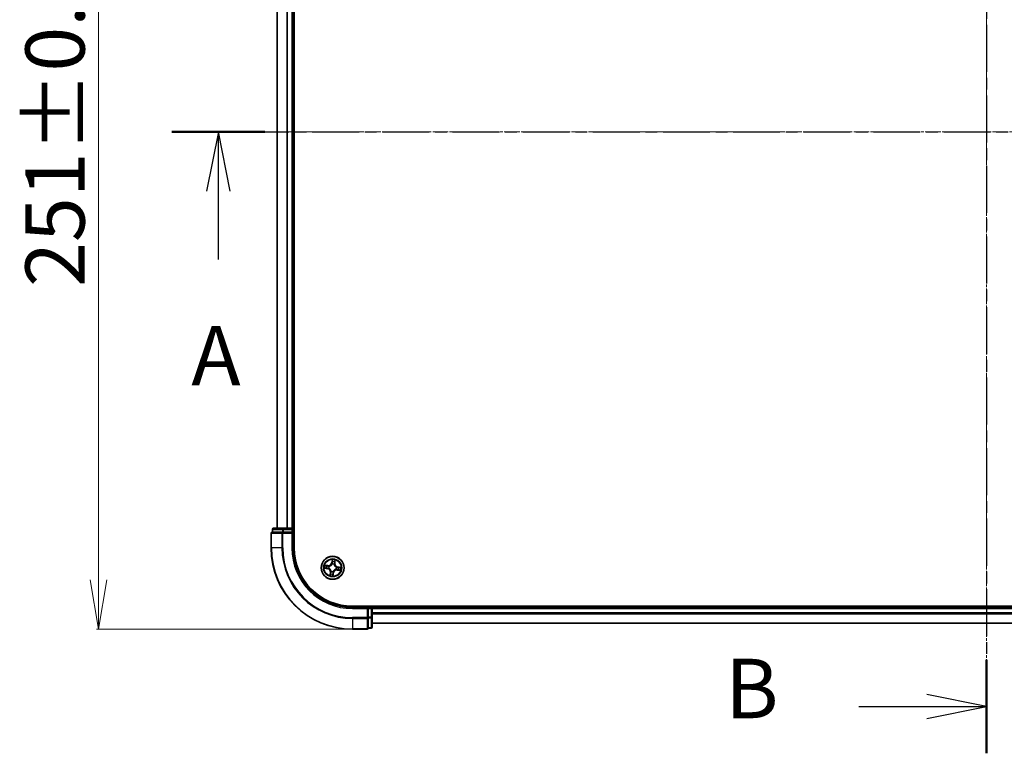
# Model space of a CAD drawing. Units: millimetres. Extents: x 7 to 8073, y 4 to 1690.
# Drawn here: x 1017 to 1265, y 891 to 1076 of the extents above; entities that cross this region are included whole.
import ezdxf

# ---------------------------------------------------------------- set-up
doc = ezdxf.new("R2010")
doc.units = ezdxf.units.MM
doc.header["$LTSCALE"] = 0.5
doc.linetypes.add('CHAIN', pattern=[0.3543, 0.2362, -0.0295, 0.0591, -0.0295])
doc.layers.get('Defpoints').update_dxf_attribs({"lineweight": 25})
for name, color, linetype, lineweight in [('Centerline (ISO)', 131, 'Continuous', 18), ('Dimension (ISO)', 7, 'Continuous', 18), ('Section Line (ISO)', 7, 'CHAIN', 25), ('Visible (ISO)', 7, 'Continuous', 35), ('Visible Narrow (ISO)', 7, 'Continuous', 25)]:
    doc.layers.add(name, color=color, linetype=linetype, lineweight=lineweight)
doc.styles.add('Note Text (TK)', font='MS PGothic.ttf')
doc.dimstyles.new('Default - Method 1b (TK)', dxfattribs={"dimscale": 0.5, "dimtxt": 2.5, "dimasz": 2.5, "dimexe": 1, "dimexo": 1.5, "dimgap": 1, "dimtad": 1, "dimrnd": 1e-08, "dimdsep": 46, "dimtxsty": 'Note Text (TK)', "dimblk": 'OPEN', "dimcen": 0.09, "dimdle": 5, "dimclrd": 100, "dimclre": 100, "dimclrt": 7, "dimadec": 1, "dimazin": 1, "dimtfac": 1, "dimtmove": 0, "dimatfit": 3, "dimldrblk": 'OPEN', "dimfxl": 1, "dimtolj": 1, "dimlwd": -1, "dimlwe": -1, "dimarcsym": 0})

# ---------------------------------------------------------------- blocks, each defined once
blk = doc.blocks.new('2dTransSection0')
at = {"layer": 'Section Line (ISO)', "linetype": 'CHAIN', "ltscale": 16.747175}
blk.add_line((189.144, 207.276), (189.144, 155.874), dxfattribs=at)
at = {"layer": 'Section Line (ISO)', "linetype": 'Continuous', "lineweight": 50}
for p, q in [((189.144, 207.276), (189.144, 203.343)), ((189.144, 159.808), (189.144, 155.874))]:
    blk.add_line(p, q, dxfattribs=at)
at = {"layer": 'Section Line (ISO)', "linetype": 'Continuous'}
for p, q in [((189.144, 205.309), (186.644, 205.809)), ((183.771, 205.309), (186.644, 205.309)), ((186.644, 205.309), (189.144, 205.309)), ((186.644, 204.809), (189.144, 205.309)), ((189.144, 157.841), (186.644, 158.341)), ((183.771, 157.841), (186.644, 157.841)), ((186.644, 157.841), (189.144, 157.841)), ((186.644, 157.341), (189.144, 157.841))]:
    blk.add_line(p, q, dxfattribs=at)
at = {"layer": 'Section Line (ISO)', "char_height": 2.5, "attachment_point": 7, "style": 'Note Text (TK)'}
for insert in [(178.16, 204.038), (178.16, 156.569)]:
    blk.add_mtext('B', dxfattribs=dict(at, insert=insert))
blk = doc.blocks.new('2dTransSection2')
at = {"layer": 'Section Line (ISO)', "linetype": 'CHAIN', "ltscale": 16.657103}
blk.add_line((154.888, 182.008), (223.707, 182.008), dxfattribs=at)
at = {"layer": 'Section Line (ISO)', "linetype": 'Continuous', "lineweight": 50}
blk.add_line((154.888, 182.008), (158.789, 182.008), dxfattribs=at)
at = {"layer": 'Section Line (ISO)', "linetype": 'Continuous'}
for p, q in [((156.839, 182.008), (156.339, 179.508)), ((156.839, 179.508), (156.839, 182.008)), ((157.339, 179.508), (156.839, 182.008)), ((156.839, 176.641), (156.839, 179.508))]:
    blk.add_line(p, q, dxfattribs=at)
at = {"layer": 'Section Line (ISO)', "insert": (155.702, 170.568), "char_height": 2.5, "attachment_point": 7, "style": 'Note Text (TK)'}
blk.add_mtext('A', dxfattribs=at)
blk = doc.blocks.new('_Open')
at = {"color": 0, "linetype": 'ByBlock', "lineweight": -2}
for p, q in [((-1, 0.167), (0, 0)), ((-1, -0.167), (0, 0)), ((0, 0), (-1, 0))]:
    blk.add_line(p, q, dxfattribs=at)
blk = doc.blocks.new('*D25')
at = {"layer": 'Defpoints', "color": 0}
for p in [(1100.62, 1173.55), (1036.53, 922.55), (1100.62, 922.55)]:
    blk.add_point(p, dxfattribs=at)
at = {"layer": 'Dimension (ISO)', "color": 100}
for p, q in [((1099.87, 1173.55), (1036.03, 1173.55)), ((1036.53, 1161.05), (1036.53, 935.05)), ((1099.87, 922.55), (1036.03, 922.55))]:
    blk.add_line(p, q, dxfattribs=at)
at = {"layer": 'Dimension (ISO)', "color": 100, "xscale": 12.5, "yscale": 12.5, "zscale": 12.5}
for p, rotation in [((1036.53, 1173.55), 90), ((1036.53, 922.55), 270)]:
    blk.add_blockref('_Open', p, dxfattribs=dict(at, rotation=rotation))
at = {"layer": 'Dimension (ISO)', "color": 7, "insert": (1025.56, 1008.92), "char_height": 1.25, "attachment_point": 4, "rotation": 90, "style": 'Note Text (TK)'}
blk.add_mtext('\\A1;\\fMS PGothic|b0|i0;{\\H14.9400;251±0.5}', dxfattribs=at)

msp = doc.modelspace()

# ---------------------------------------------------------------- linework, layer by layer
at = {"layer": 'Centerline (ISO)', "linetype": 'CHAIN', "ltscale": 23.990969}
for p, q in [((1260.61582, 1186.97818), (1260.61582, 909.11724)), ((1066.68535, 1048.04771), (1454.54628, 1048.04771))]:
    msp.add_line(p, q, dxfattribs=at)
at = {"layer": 'Visible (ISO)'}
for p, q in [((1085.91582, 943.04771), (1085.91582, 1153.04771)), ((1081.61582, 1148.04771), (1081.61582, 948.04771)), ((1085.61582, 948.04771), (1085.61582, 1148.04771)), ((1080.11582, 946.74771), (1080.11582, 943.04771)), ((1080.41582, 947.74771), (1080.41582, 947.04771)), ((1080.48706, 947.04771), (1080.41582, 947.04771)), ((1080.48706, 947.04771), (1082.96485, 947.04771)), ((1083.1936, 948.04771), (1080.71582, 948.04771)), ((1083.05471, 947.04771), (1082.96485, 947.04771)), ((1083.1936, 947.04771), (1083.05471, 947.04771)), ((1085.31582, 948.04771), (1083.1936, 948.04771)), ((1083.1936, 947.04771), (1085.31582, 947.04771)), ((1085.61582, 948.04771), (1085.31582, 948.04771)), ((1085.31582, 946.74771), (1085.61582, 947.04771)), ((1085.61582, 947.04771), (1085.31582, 947.04771)), ((1085.91582, 948.04771), (1085.61582, 948.04771)), ((1085.61582, 947.04771), (1085.61582, 947.74771)), ((1085.61582, 943.04771), (1085.61582, 947.04771)), ((1420.61582, 928.34771), (1100.61582, 928.34771)), ((1104.61582, 928.04771), (1100.61582, 928.04771)), ((1104.61582, 928.04771), (1104.31582, 927.74771)), ((1105.31582, 928.04771), (1104.61582, 928.04771)), ((1104.61582, 927.74771), (1104.61582, 928.04771)), ((1104.61582, 927.74771), (1104.61582, 925.62549)), ((1105.61582, 928.04771), (1105.61582, 928.34771)), ((1105.61582, 927.74771), (1105.61582, 928.04771)), ((1415.61582, 928.04771), (1105.61582, 928.04771)), ((1105.61582, 925.62549), (1105.61582, 927.74771)), ((1104.61582, 925.4866), (1104.61582, 925.62549)), ((1104.61582, 925.39674), (1104.61582, 925.4866)), ((1104.61582, 925.39674), (1104.61582, 922.91896)), ((1105.61582, 923.14771), (1105.61582, 925.62549)), ((1100.61582, 922.54771), (1104.31582, 922.54771)), ((1104.61582, 922.84771), (1104.61582, 922.91896)), ((1104.61582, 922.84771), (1105.31582, 922.84771)), ((1105.61582, 924.04771), (1415.61582, 924.04771))]:
    msp.add_line(p, q, dxfattribs=at)
msp.add_circle((1095.61582, 938.04771), 2.9, dxfattribs=at)
for centre, radius, start, end in [((1080.41582, 946.74771), 0.3, 90, 180), ((1080.71582, 947.74771), 0.3, 90, 180), ((1085.31582, 947.74771), 0.3, 0, 90), ((1100.61582, 943.04771), 20.5, 180, 270), ((1100.61582, 943.04771), 15, 180, 270), ((1100.61582, 943.04771), 14.7, 180, 270), ((1105.31582, 927.74771), 0.3, 0, 90), ((1104.31582, 922.84771), 0.3, 270, 0), ((1105.31582, 923.14771), 0.3, 270, 0)]:
    msp.add_arc(centre, radius, start, end, dxfattribs=at)
at = {"layer": 'Visible Narrow (ISO)'}
for p, q in [((1081.68535, 948.04771), (1081.68535, 1148.04771)), ((1084.02586, 1148.04771), (1084.02586, 948.04771)), ((1084.25633, 948.04771), (1084.25633, 1148.04771)), ((1085.31582, 1148.04771), (1085.31582, 948.04771)), ((1080.18706, 946.74771), (1080.11582, 946.74771)), ((1080.18706, 943.04771), (1080.18706, 946.74771)), ((1080.18706, 946.74771), (1082.82596, 946.74771)), ((1080.48706, 947.74771), (1080.41582, 947.74771)), ((1080.48706, 947.74771), (1082.96485, 947.74771)), ((1080.48706, 947.04771), (1080.48706, 947.74771)), ((1082.82596, 946.74771), (1082.82596, 943.04771)), ((1083.05471, 946.74771), (1082.82596, 946.74771)), ((1083.1936, 947.74771), (1082.96485, 947.74771)), ((1082.96485, 947.74771), (1082.96485, 947.04771)), ((1083.05471, 946.74771), (1083.05471, 947.04771)), ((1083.05471, 943.04771), (1083.05471, 946.74771)), ((1083.05471, 946.74771), (1085.31582, 946.74771)), ((1083.1936, 947.74771), (1083.1936, 948.04771)), ((1083.1936, 947.74771), (1085.31582, 947.74771)), ((1083.1936, 947.04771), (1083.1936, 947.74771)), ((1085.31582, 947.74771), (1085.31582, 948.04771)), ((1085.31582, 947.74771), (1085.61582, 947.74771)), ((1085.31582, 947.74771), (1085.31582, 947.04771)), ((1085.31582, 946.74771), (1085.31582, 943.04771)), ((1085.61582, 947.74771), (1085.91582, 947.74771)), ((1080.18706, 943.04771), (1080.11582, 943.04771)), ((1082.82596, 943.04771), (1080.18706, 943.04771)), ((1082.82596, 943.04771), (1083.05471, 943.04771)), ((1085.31582, 943.04771), (1085.61582, 943.04771)), ((1095.50914, 940.10501), (1095.38776, 939.33487)), ((1095.43696, 939.32712), (1095.38776, 939.33487)), ((1095.43696, 939.32712), (1095.51327, 939.81127)), ((1095.43696, 939.32712), (1095.50872, 939.31581)), ((1096.19801, 939.71556), (1096.13864, 939.22904)), ((1096.18808, 939.223), (1096.28252, 939.99691)), ((1093.55852, 937.94104), (1094.32865, 937.81965)), ((1094.44052, 938.61997), (1093.66662, 938.71441)), ((1094.33641, 937.86885), (1093.85226, 937.94516)), ((1093.94797, 938.6299), (1094.43449, 938.57053)), ((1094.33641, 937.86885), (1094.32865, 937.81965)), ((1094.33641, 937.86885), (1094.34772, 937.94061)), ((1094.43449, 938.57053), (1094.42569, 938.49842)), ((1094.43449, 938.57053), (1094.44052, 938.61997)), ((1094.67497, 937.93577), (1094.6538, 937.93326)), ((1094.72206, 938.42156), (1094.74172, 938.41334)), ((1095.04355, 936.87241), (1094.94912, 936.09851)), ((1095.03363, 936.37986), (1095.093, 936.86638)), ((1095.093, 936.86638), (1095.04355, 936.87241)), ((1095.093, 936.86638), (1095.16511, 936.85758)), ((1095.24196, 937.15395), (1095.25019, 937.17361)), ((1095.50388, 938.98856), (1095.50136, 939.00972)), ((1095.79468, 936.7683), (1095.72292, 936.77961)), ((1095.72775, 937.10686), (1095.73027, 937.08569)), ((1095.98967, 938.94147), (1095.98145, 938.9218)), ((1096.13864, 939.22904), (1096.06653, 939.23784)), ((1096.13864, 939.22904), (1096.18808, 939.223)), ((1096.50958, 937.67386), (1096.48991, 937.68208)), ((1096.55667, 938.15964), (1096.57783, 938.16216)), ((1096.79714, 937.52489), (1096.79111, 937.47545)), ((1096.79111, 937.47545), (1097.56502, 937.38101)), ((1096.79714, 937.52489), (1096.80594, 937.597)), ((1097.28367, 937.46552), (1096.79714, 937.52489)), ((1096.89523, 938.22657), (1096.88392, 938.15481)), ((1096.89523, 938.22657), (1096.90298, 938.27577)), ((1096.89523, 938.22657), (1097.37938, 938.15026)), ((1097.67312, 938.15438), (1096.90298, 938.27577)), ((1095.79468, 936.7683), (1095.71836, 936.28415)), ((1095.72249, 935.99041), (1095.84388, 936.76055)), ((1095.79468, 936.7683), (1095.84388, 936.76055)), ((1100.61582, 927.74771), (1100.61582, 928.04771)), ((1100.61582, 927.74771), (1104.31582, 927.74771)), ((1104.31582, 927.74771), (1104.31582, 925.4866)), ((1104.61582, 927.74771), (1105.31582, 927.74771)), ((1105.31582, 928.34771), (1105.31582, 928.04771)), ((1105.31582, 928.04771), (1105.31582, 927.74771)), ((1105.31582, 927.74771), (1105.31582, 925.62549)), ((1105.61582, 927.74771), (1105.31582, 927.74771)), ((1105.61582, 927.74771), (1415.61582, 927.74771)), ((1104.31582, 925.4866), (1100.61582, 925.4866)), ((1100.61582, 925.25785), (1100.61582, 925.4866)), ((1100.61582, 925.25785), (1104.31582, 925.25785)), ((1100.61582, 925.25785), (1100.61582, 922.61896)), ((1104.61582, 925.4866), (1104.31582, 925.4866)), ((1104.31582, 925.25785), (1104.31582, 925.4866)), ((1104.31582, 925.25785), (1104.31582, 922.61896)), ((1105.31582, 925.62549), (1104.61582, 925.62549)), ((1104.61582, 925.39674), (1105.31582, 925.39674)), ((1105.61582, 925.62549), (1105.31582, 925.62549)), ((1105.31582, 925.39674), (1105.31582, 925.62549)), ((1105.31582, 925.39674), (1105.31582, 922.91896)), ((1415.61582, 926.68822), (1105.61582, 926.68822)), ((1105.61582, 926.45775), (1415.61582, 926.45775)), ((1104.31582, 922.61896), (1100.61582, 922.61896)), ((1100.61582, 922.61896), (1100.61582, 922.54771)), ((1104.31582, 922.54771), (1104.31582, 922.61896)), ((1105.31582, 922.91896), (1104.61582, 922.91896)), ((1105.31582, 922.84771), (1105.31582, 922.91896)), ((1415.61582, 924.11724), (1105.61582, 924.11724))]:
    msp.add_line(p, q, dxfattribs=at)
for radius in [2.86769, 2.30915, 2.14146]:
    msp.add_circle((1095.61582, 938.04771), radius, dxfattribs=at)
for centre, radius, start, end in [((1100.61582, 943.04771), 20.42875, 180, 270), ((1100.61582, 943.04771), 17.78986, 180, 270), ((1100.61582, 943.04771), 17.56111, 180, 270), ((1100.61582, 943.04771), 15.3, 180, 270), ((1094.54399, 939.46787), 0.90399, 263.0427631, 351.0427631), ((1094.54399, 939.46787), 0.85418, 263.0427631, 351.0427631), ((1095.61582, 938.04771), 2.06006, 71.1173448, 92.9681814), ((1095.61582, 938.04771), 1.61218, 71.7352423, 92.3502839), ((1095.61582, 938.04771), 2.06006, 161.1173448, 182.9681814), ((1095.61582, 938.04771), 1.61218, 161.7352423, 182.3502839), ((1094.19566, 936.97588), 0.85418, 353.0427631, 81.0427631), ((1094.19566, 936.97588), 0.90399, 353.0427631, 81.0427631), ((1095.61582, 938.04771), 0.9688, 157.3008072, 186.7847191), ((1095.61582, 938.04771), 0.94748, 157.3008072, 186.7847191), ((1095.61582, 938.04771), 0.9688, 247.3008072, 276.7847191), ((1095.61582, 938.04771), 0.94748, 247.3008072, 276.7847191), ((1095.61582, 938.04771), 0.9688, 67.3008072, 96.7847191), ((1095.61582, 938.04771), 0.94748, 67.3008072, 96.7847191), ((1096.68765, 936.62755), 0.90399, 83.0427631, 171.0427631), ((1096.68765, 936.62755), 0.85418, 83.0427631, 171.0427631), ((1097.03597, 939.11954), 0.90399, 173.0427631, 261.0427631), ((1097.03597, 939.11954), 0.85418, 173.0427631, 261.0427631), ((1095.61582, 938.04771), 0.94748, 337.3008072, 6.7847191), ((1095.61582, 938.04771), 0.9688, 337.3008072, 6.7847191), ((1095.61582, 938.04771), 1.61218, 341.7352423, 2.3502839), ((1095.61582, 938.04771), 2.06006, 341.1173448, 2.9681814), ((1095.61582, 938.04771), 2.06006, 251.1173448, 272.9681814), ((1095.61582, 938.04771), 1.61218, 251.7352423, 272.3502839)]:
    msp.add_arc(centre, radius, start, end, dxfattribs=at)
for centre, major_axis, ratio, start_param, end_param in [((1080.41582, 946.74771), (0, 0.3), 0.762509135, 0, 1.570796327), ((1080.71582, 947.74771), (0, 0.3), 0.762509135, 0, 1.570796327), ((1083.05471, 946.74771), (0, 0.3), 0.762509135, 0, 1.570796327), ((1083.1936, 947.74771), (0, 0.3), 0.762509135, 0, 1.570796327), ((1095.55154, 939.61378), (-0.04999, -0.00104), 0.895740182, 4.730442692, 6.085865813), ((1095.55792, 939.30805), (-0.04999, -0.00104), 0.895720538, 4.734837657, 6.085883608), ((1095.56247, 939.80352), (-0.04976, 0.00494), 0.548506655, 4.783578405, 6.178760573), ((1096.01709, 939.24387), (0.04779, -0.01471), 0.895720538, 0.197301699, 1.54834765), ((1096.10705, 939.53613), (0.04779, -0.01471), 0.895740182, 0.197319494, 1.552742616), ((1096.14856, 939.72159), (0.0492, -0.00889), 0.548506655, 0.104424734, 1.499606902), ((1093.86001, 937.99436), (-0.00494, -0.04976), 0.548506655, 4.783578405, 6.178760573), ((1093.94194, 938.58045), (0.00889, 0.0492), 0.548506655, 0.104424734, 1.499606902), ((1094.04975, 937.98343), (0.00104, -0.04999), 0.895740182, 4.730442692, 6.085865813), ((1094.1274, 938.53894), (0.01471, 0.04779), 0.895740182, 0.197319494, 1.552742616), ((1094.35548, 937.98981), (0.00104, -0.04999), 0.895720538, 4.734837657, 6.085883608), ((1094.41966, 938.44898), (0.01471, 0.04779), 0.895720538, 0.197301699, 1.54834765), ((1094.69828, 937.93855), (-0.01577, -0.04745), 0.876846415, 5.103283132, 6.100893958), ((1094.69828, 937.93855), (-0.02138, -0.0452), 0.410701226, 4.964497834, 6.187449516), ((1094.76338, 938.40428), (-0.00216, 0.04995), 0.876846413, 0.18229136, 1.179902186), ((1094.76338, 938.40428), (-0.00816, 0.04933), 0.410701227, 0.095735791, 1.318687473), ((1095.21455, 936.85155), (-0.04779, 0.01471), 0.895720538, 0.197301699, 1.54834765), ((1095.25925, 937.19527), (-0.04995, -0.00216), 0.876846413, 0.18229136, 1.179902186), ((1095.25925, 937.19527), (-0.04933, -0.00816), 0.410701227, 0.095735791, 1.318687473), ((1095.50666, 938.96525), (-0.04745, 0.01577), 0.876846415, 5.103283132, 6.100893958), ((1095.50666, 938.96525), (-0.0452, 0.02138), 0.410701226, 4.964497834, 6.187449516), ((1095.67372, 936.78737), (0.04999, 0.00104), 0.895720538, 4.734837657, 6.085883608), ((1095.72498, 937.13017), (0.0452, -0.02138), 0.410701226, 4.964497834, 6.187449516), ((1095.72498, 937.13017), (0.04745, -0.01577), 0.876846415, 5.103283132, 6.100893958), ((1095.97239, 938.90015), (0.04933, 0.00816), 0.410701227, 0.095735791, 1.318687473), ((1095.97239, 938.90015), (0.04995, 0.00216), 0.876846413, 0.18229136, 1.179902186), ((1096.46826, 937.69114), (0.00816, -0.04933), 0.410701227, 0.095735791, 1.318687473), ((1096.46826, 937.69114), (0.00216, -0.04995), 0.876846413, 0.18229136, 1.179902186), ((1096.53336, 938.15687), (0.01577, 0.04745), 0.876846415, 5.103283132, 6.100893958), ((1096.53336, 938.15687), (0.02138, 0.0452), 0.410701226, 4.964497834, 6.187449516), ((1096.81198, 937.64644), (-0.01471, -0.04779), 0.895720538, 0.197301699, 1.54834765), ((1096.87616, 938.10561), (-0.00104, 0.04999), 0.895720538, 4.734837657, 6.085883608), ((1097.10424, 937.55648), (-0.01471, -0.04779), 0.895740182, 0.197319494, 1.552742616), ((1097.18189, 938.11199), (-0.00104, 0.04999), 0.895740182, 4.730442692, 6.085865813), ((1097.2897, 937.51496), (-0.00889, -0.0492), 0.548506655, 0.104424734, 1.499606902), ((1097.37162, 938.10105), (0.00494, 0.04976), 0.548506655, 4.783578405, 6.178760573), ((1095.08307, 936.37383), (-0.0492, 0.00889), 0.548506655, 0.104424734, 1.499606902), ((1095.12459, 936.55929), (-0.04779, 0.01471), 0.895740182, 0.197319494, 1.552742616), ((1095.66916, 936.2919), (0.04976, -0.00494), 0.548506655, 4.783578405, 6.178760573), ((1095.68009, 936.48164), (0.04999, 0.00104), 0.895740182, 4.730442692, 6.085865813), ((1104.31582, 925.4866), (0.3, 0), 0.762509135, 4.71238898, 6.283185307), ((1105.31582, 925.62549), (0.3, 0), 0.762509135, 4.71238898, 6.283185307), ((1104.31582, 922.84771), (0.3, 0), 0.762509135, 4.71238898, 6.283185307), ((1105.31582, 923.14771), (0.3, 0), 0.762509135, 4.71238898, 6.283185307)]:
    msp.add_ellipse(centre, major_axis=major_axis, ratio=ratio, start_param=start_param, end_param=end_param, dxfattribs=at)
for points, knots in [([(1095.50872, 939.31581), (1095.51078, 939.24646), (1095.50567, 939.17681), (1095.48522, 939.06743), (1095.47541, 939.02812), (1095.4625, 938.9883)], [0, 0, 0, 0, 0.04912062725, 0.04912062725, 0.07646536039, 0.07646536039, 0.07646536039, 0.07646536039]), ([(1095.50136, 939.00972), (1095.51608, 939.05141), (1095.52732, 939.09254), (1095.55099, 939.20704), (1095.55732, 939.28001), (1095.55586, 939.35279)], [-0.07646536035, -0.07646536035, -0.07646536035, -0.07646536035, -0.04912062725, -0.04912062725, 0, 0, 0, 0]), ([(1095.51327, 939.81127), (1095.50928, 939.77108), (1095.5063, 939.7343), (1095.50261, 939.67026), (1095.50189, 939.643), (1095.50234, 939.62153)], [0, 0, 0, 0, 0.01449142296, 0.01449142296, 0.02898284593, 0.02898284593, 0.02898284593, 0.02898284593]), ([(1095.50234, 939.62153), (1095.5034, 939.57058), (1095.50447, 939.51963), (1095.50659, 939.41772), (1095.50765, 939.36676), (1095.50872, 939.31581)], [0, 0, 0, 0, 0.03438992711, 0.03438992711, 0.06877985423, 0.06877985423, 0.06877985423, 0.06877985423]), ([(1095.56164, 939.83109), (1095.56335, 939.84606), (1095.56342, 939.86169), (1095.56065, 939.90342), (1095.55612, 939.92992), (1095.54493, 939.98064), (1095.53854, 940.0048), (1095.52449, 940.05438), (1095.51678, 940.0798), (1095.50914, 940.10501)], [0, 0, 0, 0, 0.00593403848, 0.00593403848, 0.01542850005, 0.01542850005, 0.02374498793, 0.02374498793, 0.03239430317, 0.03239430317, 0.03239430317, 0.03239430317]), ([(1095.50914, 940.10501), (1095.51099, 940.07818), (1095.51284, 940.05113), (1095.51592, 939.99829), (1095.51718, 939.97251), (1095.51867, 939.91823), (1095.51877, 939.88977), (1095.5167, 939.84464), (1095.51537, 939.82765), (1095.51327, 939.81127)], [-0.03239430317, -0.03239430317, -0.03239430317, -0.03239430317, -0.02374498793, -0.02374498793, -0.01542850005, -0.01542850005, -0.00593403848, -0.00593403848, 0, 0, 0, 0]), ([(1095.5497, 939.65853), (1095.54935, 939.67805), (1095.55022, 939.70283), (1095.55427, 939.76108), (1095.55745, 939.79453), (1095.56164, 939.83109)], [-0.02898284593, -0.02898284593, -0.02898284593, -0.02898284593, -0.01449142296, -0.01449142296, 0, 0, 0, 0]), ([(1095.55586, 939.35279), (1095.55485, 939.40375), (1095.55382, 939.45471), (1095.55177, 939.55662), (1095.55074, 939.60757), (1095.5497, 939.65853)], [-0.06877985423, -0.06877985423, -0.06877985423, -0.06877985423, -0.03438992711, -0.03438992711, 0, 0, 0, 0]), ([(1096.03133, 939.28633), (1096.00998, 939.21673), (1095.99605, 939.14483), (1095.98742, 939.02823), (1095.98695, 938.98559), (1095.98967, 938.94147)], [-0.09824125451, -0.09824125451, -0.09824125451, -0.09824125451, -0.04912062725, -0.04912062725, -0.02177589412, -0.02177589412, -0.02177589412, -0.02177589412]), ([(1096.12109, 939.57866), (1096.10612, 939.52994), (1096.09116, 939.48122), (1096.06124, 939.38378), (1096.04628, 939.33506), (1096.03133, 939.28633)], [-0.06877985423, -0.06877985423, -0.06877985423, -0.06877985423, -0.03438992711, -0.03438992711, 0, 0, 0, 0]), ([(1096.06653, 939.23784), (1096.08152, 939.28655), (1096.09652, 939.33526), (1096.12651, 939.43268), (1096.1415, 939.48139), (1096.15649, 939.53009)], [0, 0, 0, 0, 0.03438992711, 0.03438992711, 0.06877985423, 0.06877985423, 0.06877985423, 0.06877985423]), ([(1096.15693, 939.74788), (1096.15097, 939.71181), (1096.14489, 939.67896), (1096.13282, 939.62172), (1096.12682, 939.59746), (1096.12109, 939.57866)], [-0.02898284593, -0.02898284593, -0.02898284593, -0.02898284593, -0.01458506341, -0.01458506341, 0, 0, 0, 0]), ([(1096.15649, 939.53009), (1096.16285, 939.55075), (1096.16968, 939.57737), (1096.18369, 939.64009), (1096.19087, 939.67607), (1096.19801, 939.71556)], [0, 0, 0, 0, 0.01458506341, 0.01458506341, 0.02898284593, 0.02898284593, 0.02898284593, 0.02898284593]), ([(1096.28252, 939.99691), (1096.26515, 939.96991), (1096.24758, 939.94265), (1096.21005, 939.8807), (1096.19078, 939.8463), (1096.16741, 939.79039), (1096.16041, 939.76893), (1096.15693, 939.74788)], [-0.00033832945, -0.00033832945, -0.00033832945, -0.00033832945, 0.0102009359, 0.0102009359, 0.02365018994, 0.02365018994, 0.03205597372, 0.03205597372, 0.03205597372, 0.03205597372]), ([(1096.19801, 939.71556), (1096.20151, 939.73869), (1096.20682, 939.76259), (1096.22328, 939.82534), (1096.23591, 939.86438), (1096.26016, 939.93494), (1096.27139, 939.96608), (1096.28252, 939.99691)], [-0.03205597372, -0.03205597372, -0.03205597372, -0.03205597372, -0.02365018994, -0.02365018994, -0.0102009359, -0.0102009359, 0.00033832945, 0.00033832945, 0.00033832945, 0.00033832945]), ([(1093.83244, 937.99353), (1093.81747, 937.99524), (1093.80184, 937.99531), (1093.76011, 937.99254), (1093.73361, 937.98801), (1093.68289, 937.97682), (1093.65873, 937.97044), (1093.60915, 937.95638), (1093.58373, 937.94867), (1093.55852, 937.94104)], [0, 0, 0, 0, 0.00593403848, 0.00593403848, 0.01542850005, 0.01542850005, 0.02374498793, 0.02374498793, 0.03239430317, 0.03239430317, 0.03239430317, 0.03239430317]), ([(1093.55852, 937.94104), (1093.58535, 937.94288), (1093.6124, 937.94473), (1093.66524, 937.94782), (1093.69101, 937.94907), (1093.74529, 937.95056), (1093.77375, 937.95066), (1093.81888, 937.9486), (1093.83587, 937.94726), (1093.85226, 937.94516)], [-0.03239430317, -0.03239430317, -0.03239430317, -0.03239430317, -0.02374498793, -0.02374498793, -0.01542850005, -0.01542850005, -0.00593403848, -0.00593403848, 0, 0, 0, 0]), ([(1093.94797, 938.6299), (1093.92483, 938.6334), (1093.90094, 938.63871), (1093.83819, 938.65517), (1093.79915, 938.6678), (1093.72859, 938.69205), (1093.69745, 938.70329), (1093.66662, 938.71441)], [-0.03205597372, -0.03205597372, -0.03205597372, -0.03205597372, -0.02365018994, -0.02365018994, -0.0102009359, -0.0102009359, 0.00033832945, 0.00033832945, 0.00033832945, 0.00033832945]), ([(1093.66662, 938.71441), (1093.69361, 938.69704), (1093.72087, 938.67947), (1093.78282, 938.64194), (1093.81722, 938.62267), (1093.87314, 938.59931), (1093.89459, 938.5923), (1093.91565, 938.58882)], [-0.00033832945, -0.00033832945, -0.00033832945, -0.00033832945, 0.0102009359, 0.0102009359, 0.02365018994, 0.02365018994, 0.03205597372, 0.03205597372, 0.03205597372, 0.03205597372]), ([(1094.005, 937.9816), (1093.98548, 937.98124), (1093.96069, 937.98211), (1093.90245, 937.98616), (1093.86899, 937.98935), (1093.83244, 937.99353)], [-0.02898284593, -0.02898284593, -0.02898284593, -0.02898284593, -0.01449142296, -0.01449142296, 0, 0, 0, 0]), ([(1093.85226, 937.94516), (1093.89245, 937.94117), (1093.92923, 937.9382), (1093.99327, 937.9345), (1094.02052, 937.93378), (1094.04199, 937.93423)], [0, 0, 0, 0, 0.01449142296, 0.01449142296, 0.02898284593, 0.02898284593, 0.02898284593, 0.02898284593]), ([(1093.91565, 938.58882), (1093.95171, 938.58286), (1093.98457, 938.57678), (1094.04181, 938.56471), (1094.06607, 938.55871), (1094.08487, 938.55298)], [-0.02898284593, -0.02898284593, -0.02898284593, -0.02898284593, -0.01458506341, -0.01458506341, 0, 0, 0, 0]), ([(1094.13343, 938.58838), (1094.11277, 938.59474), (1094.08616, 938.60157), (1094.02343, 938.61558), (1093.98746, 938.62276), (1093.94797, 938.6299)], [0, 0, 0, 0, 0.01458506341, 0.01458506341, 0.02898284593, 0.02898284593, 0.02898284593, 0.02898284593]), ([(1094.31073, 937.98775), (1094.25977, 937.98674), (1094.20882, 937.98571), (1094.10691, 937.98366), (1094.05595, 937.98263), (1094.005, 937.9816)], [-0.06877985423, -0.06877985423, -0.06877985423, -0.06877985423, -0.03438992711, -0.03438992711, 0, 0, 0, 0]), ([(1094.04199, 937.93423), (1094.09295, 937.93529), (1094.1439, 937.93636), (1094.24581, 937.93848), (1094.29676, 937.93955), (1094.34772, 937.94061)], [0, 0, 0, 0, 0.03438992711, 0.03438992711, 0.06877985423, 0.06877985423, 0.06877985423, 0.06877985423]), ([(1094.08487, 938.55298), (1094.13358, 938.53801), (1094.1823, 938.52305), (1094.27974, 938.49313), (1094.32847, 938.47817), (1094.37719, 938.46322)], [-0.06877985423, -0.06877985423, -0.06877985423, -0.06877985423, -0.03438992711, -0.03438992711, 0, 0, 0, 0]), ([(1094.42569, 938.49842), (1094.37698, 938.51341), (1094.32827, 938.52841), (1094.23085, 938.5584), (1094.18214, 938.57339), (1094.13343, 938.58838)], [0, 0, 0, 0, 0.03438992711, 0.03438992711, 0.06877985423, 0.06877985423, 0.06877985423, 0.06877985423]), ([(1094.6538, 937.93326), (1094.61212, 937.94797), (1094.57098, 937.95921), (1094.45649, 937.98288), (1094.38352, 937.98921), (1094.31073, 937.98775)], [-0.07646536035, -0.07646536035, -0.07646536035, -0.07646536035, -0.04912062725, -0.04912062725, 0, 0, 0, 0]), ([(1094.34772, 937.94061), (1094.41707, 937.94267), (1094.48672, 937.93756), (1094.59609, 937.91711), (1094.63541, 937.9073), (1094.67523, 937.89439)], [0, 0, 0, 0, 0.04912062725, 0.04912062725, 0.07646536039, 0.07646536039, 0.07646536039, 0.07646536039]), ([(1094.37719, 938.46322), (1094.44679, 938.44187), (1094.5187, 938.42794), (1094.6353, 938.41931), (1094.67794, 938.41884), (1094.72206, 938.42156)], [-0.09824125451, -0.09824125451, -0.09824125451, -0.09824125451, -0.04912062725, -0.04912062725, -0.02177589412, -0.02177589412, -0.02177589412, -0.02177589412]), ([(1094.75332, 938.45306), (1094.71149, 938.45157), (1094.67099, 938.45292), (1094.5602, 938.46324), (1094.49182, 938.47742), (1094.42569, 938.49842)], [0.02177589412, 0.02177589412, 0.02177589412, 0.02177589412, 0.04912062725, 0.04912062725, 0.09824125451, 0.09824125451, 0.09824125451, 0.09824125451]), ([(1095.25019, 937.17361), (1095.24728, 937.19007), (1095.24394, 937.20654), (1095.22106, 937.30668), (1095.19072, 937.3908), (1095.12069, 937.52444), (1095.08872, 937.57503), (1095.05272, 937.62273), (1095.01672, 937.67043), (1094.97684, 937.71504), (1094.86752, 937.81903), (1094.79495, 937.87127), (1094.70492, 937.92074), (1094.68999, 937.92846), (1094.67497, 937.93577)], [-0.1748660129, -0.1748660129, -0.1748660129, -0.1748660129, -0.1694049504, -0.1694049504, -0.1416740768, -0.1416740768, -0.1243422808, -0.1243422808, -0.1243422808, -0.1070104848, -0.1070104848, -0.0792796113, -0.0792796113, -0.0738185488, -0.0738185488, -0.0738185488, -0.0738185488]), ([(1094.67523, 937.89439), (1094.68955, 937.88765), (1094.70378, 937.88054), (1094.78954, 937.83501), (1094.85853, 937.78712), (1094.96131, 937.6918), (1094.99848, 937.65088), (1095.0317, 937.60686), (1095.06493, 937.56284), (1095.09408, 937.51588), (1095.15757, 937.3909), (1095.18471, 937.31142), (1095.20497, 937.21646), (1095.20791, 937.20083), (1095.21047, 937.18521)], [0.0738185488, 0.0738185488, 0.0738185488, 0.0738185488, 0.0792796113, 0.0792796113, 0.1070104848, 0.1070104848, 0.1243422808, 0.1243422808, 0.1243422808, 0.1416740768, 0.1416740768, 0.1694049504, 0.1694049504, 0.1748660128, 0.1748660128, 0.1748660128, 0.1748660128]), ([(1094.74172, 938.41334), (1094.75818, 938.41625), (1094.77465, 938.41959), (1094.87479, 938.44247), (1094.95891, 938.4728), (1095.09255, 938.54284), (1095.14314, 938.5748), (1095.19084, 938.6108), (1095.23854, 938.6468), (1095.28315, 938.68669), (1095.38714, 938.796), (1095.43938, 938.86858), (1095.48884, 938.95861), (1095.49657, 938.97353), (1095.50388, 938.98856)], [-0.1748660129, -0.1748660129, -0.1748660129, -0.1748660129, -0.1694049504, -0.1694049504, -0.1416740768, -0.1416740768, -0.1243422808, -0.1243422808, -0.1243422808, -0.1070104848, -0.1070104848, -0.0792796113, -0.0792796113, -0.0738185488, -0.0738185488, -0.0738185488, -0.0738185488]), ([(1095.4625, 938.9883), (1095.45576, 938.97398), (1095.44865, 938.95975), (1095.40312, 938.87399), (1095.35523, 938.805), (1095.2599, 938.70222), (1095.21899, 938.66505), (1095.17497, 938.63182), (1095.13095, 938.5986), (1095.08399, 938.56945), (1094.95901, 938.50596), (1094.87953, 938.47882), (1094.78457, 938.45856), (1094.76894, 938.45562), (1094.75332, 938.45306)], [0.0738185488, 0.0738185488, 0.0738185488, 0.0738185488, 0.0792796113, 0.0792796113, 0.1070104848, 0.1070104848, 0.1243422808, 0.1243422808, 0.1243422808, 0.1416740768, 0.1416740768, 0.1694049504, 0.1694049504, 0.1748660128, 0.1748660128, 0.1748660128, 0.1748660128]), ([(1095.16511, 936.85758), (1095.15011, 936.80887), (1095.13512, 936.76016), (1095.10513, 936.66274), (1095.09014, 936.61403), (1095.07514, 936.56532)], [0, 0, 0, 0, 0.03438992711, 0.03438992711, 0.06877985423, 0.06877985423, 0.06877985423, 0.06877985423]), ([(1095.11055, 936.51676), (1095.12551, 936.56547), (1095.14048, 936.61419), (1095.1704, 936.71164), (1095.18535, 936.76036), (1095.2003, 936.80909)], [-0.06877985423, -0.06877985423, -0.06877985423, -0.06877985423, -0.03438992711, -0.03438992711, 0, 0, 0, 0]), ([(1095.21047, 937.18521), (1095.21196, 937.14338), (1095.21061, 937.10288), (1095.20029, 936.99209), (1095.1861, 936.92371), (1095.16511, 936.85758)], [0.02177589412, 0.02177589412, 0.02177589412, 0.02177589412, 0.04912062725, 0.04912062725, 0.09824125451, 0.09824125451, 0.09824125451, 0.09824125451]), ([(1095.2003, 936.80909), (1095.22166, 936.87868), (1095.23559, 936.95059), (1095.24421, 937.06719), (1095.24469, 937.10983), (1095.24196, 937.15395)], [-0.09824125451, -0.09824125451, -0.09824125451, -0.09824125451, -0.04912062725, -0.04912062725, -0.02177589412, -0.02177589412, -0.02177589412, -0.02177589412]), ([(1095.73027, 937.08569), (1095.71555, 937.04401), (1095.70432, 937.00288), (1095.68064, 936.88838), (1095.67432, 936.81541), (1095.67577, 936.74263)], [-0.07646536035, -0.07646536035, -0.07646536035, -0.07646536035, -0.04912062725, -0.04912062725, 0, 0, 0, 0]), ([(1095.72292, 936.77961), (1095.72086, 936.84896), (1095.72597, 936.91861), (1095.74642, 937.02798), (1095.75623, 937.0673), (1095.76913, 937.10712)], [0, 0, 0, 0, 0.04912062725, 0.04912062725, 0.07646536039, 0.07646536039, 0.07646536039, 0.07646536039]), ([(1095.7293, 936.47389), (1095.72823, 936.52484), (1095.72717, 936.57579), (1095.72504, 936.6777), (1095.72398, 936.72865), (1095.72292, 936.77961)], [0, 0, 0, 0, 0.03438992711, 0.03438992711, 0.06877985423, 0.06877985423, 0.06877985423, 0.06877985423]), ([(1096.48991, 937.68208), (1096.47346, 937.67917), (1096.45699, 937.67583), (1096.35684, 937.65295), (1096.27273, 937.62262), (1096.13909, 937.55258), (1096.0885, 937.52062), (1096.0408, 937.48462), (1095.9931, 937.44861), (1095.94849, 937.40873), (1095.84449, 937.29942), (1095.79226, 937.22684), (1095.74279, 937.13681), (1095.73507, 937.12188), (1095.72775, 937.10686)], [-0.1748660129, -0.1748660129, -0.1748660129, -0.1748660129, -0.1694049504, -0.1694049504, -0.1416740768, -0.1416740768, -0.1243422808, -0.1243422808, -0.1243422808, -0.1070104848, -0.1070104848, -0.0792796113, -0.0792796113, -0.0738185488, -0.0738185488, -0.0738185488, -0.0738185488]), ([(1095.76913, 937.10712), (1095.77587, 937.12144), (1095.78299, 937.13567), (1095.82851, 937.22143), (1095.8764, 937.29042), (1095.97173, 937.3932), (1096.01264, 937.43037), (1096.05666, 937.46359), (1096.10068, 937.49682), (1096.14765, 937.52597), (1096.27263, 937.58946), (1096.3521, 937.6166), (1096.44706, 937.63686), (1096.4627, 937.6398), (1096.47832, 937.64236)], [0.0738185488, 0.0738185488, 0.0738185488, 0.0738185488, 0.0792796113, 0.0792796113, 0.1070104848, 0.1070104848, 0.1243422808, 0.1243422808, 0.1243422808, 0.1416740768, 0.1416740768, 0.1694049504, 0.1694049504, 0.1748660128, 0.1748660128, 0.1748660128, 0.1748660128]), ([(1095.98145, 938.9218), (1095.98436, 938.90535), (1095.98769, 938.88888), (1096.01058, 938.78873), (1096.04091, 938.70462), (1096.11095, 938.57098), (1096.14291, 938.52039), (1096.17891, 938.47269), (1096.21491, 938.42499), (1096.25479, 938.38038), (1096.36411, 938.27638), (1096.43669, 938.22415), (1096.52672, 938.17468), (1096.54164, 938.16696), (1096.55667, 938.15964)], [-0.1748660129, -0.1748660129, -0.1748660129, -0.1748660129, -0.1694049504, -0.1694049504, -0.1416740768, -0.1416740768, -0.1243422808, -0.1243422808, -0.1243422808, -0.1070104848, -0.1070104848, -0.0792796113, -0.0792796113, -0.0738185488, -0.0738185488, -0.0738185488, -0.0738185488]), ([(1096.02117, 938.91021), (1096.01968, 938.95204), (1096.02102, 938.99254), (1096.03135, 939.10333), (1096.04553, 939.17171), (1096.06653, 939.23784)], [0.02177589412, 0.02177589412, 0.02177589412, 0.02177589412, 0.04912062725, 0.04912062725, 0.09824125451, 0.09824125451, 0.09824125451, 0.09824125451]), ([(1096.55641, 938.20102), (1096.54209, 938.20776), (1096.52786, 938.21488), (1096.4421, 938.26041), (1096.37311, 938.3083), (1096.27033, 938.40362), (1096.23316, 938.44453), (1096.19993, 938.48855), (1096.16671, 938.53257), (1096.13756, 938.57954), (1096.07407, 938.70452), (1096.04693, 938.78399), (1096.02666, 938.87896), (1096.02372, 938.89459), (1096.02117, 938.91021)], [0.0738185488, 0.0738185488, 0.0738185488, 0.0738185488, 0.0792796113, 0.0792796113, 0.1070104848, 0.1070104848, 0.1243422808, 0.1243422808, 0.1243422808, 0.1416740768, 0.1416740768, 0.1694049504, 0.1694049504, 0.1748660128, 0.1748660128, 0.1748660128, 0.1748660128]), ([(1096.47832, 937.64236), (1096.52015, 937.64385), (1096.56065, 937.6425), (1096.67144, 937.63218), (1096.73982, 937.61799), (1096.80594, 937.597)], [0.02177589412, 0.02177589412, 0.02177589412, 0.02177589412, 0.04912062725, 0.04912062725, 0.09824125451, 0.09824125451, 0.09824125451, 0.09824125451]), ([(1096.85444, 937.6322), (1096.78484, 937.65355), (1096.71294, 937.66748), (1096.59634, 937.67611), (1096.5537, 937.67658), (1096.50958, 937.67386)], [-0.09824125451, -0.09824125451, -0.09824125451, -0.09824125451, -0.04912062725, -0.04912062725, -0.02177589412, -0.02177589412, -0.02177589412, -0.02177589412]), ([(1096.88392, 938.15481), (1096.81457, 938.15275), (1096.74492, 938.15786), (1096.63554, 938.17831), (1096.59623, 938.18812), (1096.55641, 938.20102)], [0, 0, 0, 0, 0.04912062725, 0.04912062725, 0.07646536039, 0.07646536039, 0.07646536039, 0.07646536039]), ([(1096.57783, 938.16216), (1096.61952, 938.14744), (1096.66065, 938.13621), (1096.77514, 938.11253), (1096.84811, 938.10621), (1096.9209, 938.10766)], [-0.07646536035, -0.07646536035, -0.07646536035, -0.07646536035, -0.04912062725, -0.04912062725, 0, 0, 0, 0]), ([(1096.80594, 937.597), (1096.85466, 937.582), (1096.90337, 937.56701), (1097.00079, 937.53702), (1097.0495, 937.52203), (1097.0982, 937.50703)], [0, 0, 0, 0, 0.03438992711, 0.03438992711, 0.06877985423, 0.06877985423, 0.06877985423, 0.06877985423]), ([(1097.14677, 937.54244), (1097.09805, 937.55741), (1097.04933, 937.57237), (1096.95189, 937.60229), (1096.90317, 937.61724), (1096.85444, 937.6322)], [-0.06877985423, -0.06877985423, -0.06877985423, -0.06877985423, -0.03438992711, -0.03438992711, 0, 0, 0, 0]), ([(1097.18964, 938.16119), (1097.13869, 938.16012), (1097.08774, 938.15906), (1096.98583, 938.15694), (1096.93487, 938.15587), (1096.88392, 938.15481)], [0, 0, 0, 0, 0.03438992711, 0.03438992711, 0.06877985423, 0.06877985423, 0.06877985423, 0.06877985423]), ([(1096.9209, 938.10766), (1096.97186, 938.10868), (1097.02282, 938.1097), (1097.12473, 938.11176), (1097.17568, 938.11279), (1097.22664, 938.11382)], [-0.06877985423, -0.06877985423, -0.06877985423, -0.06877985423, -0.03438992711, -0.03438992711, 0, 0, 0, 0]), ([(1097.0982, 937.50703), (1097.11886, 937.50067), (1097.14548, 937.49384), (1097.2082, 937.47983), (1097.24418, 937.47266), (1097.28367, 937.46552)], [0, 0, 0, 0, 0.01458506341, 0.01458506341, 0.02898284593, 0.02898284593, 0.02898284593, 0.02898284593]), ([(1097.31599, 937.5066), (1097.27992, 937.51256), (1097.24707, 937.51863), (1097.18983, 937.53071), (1097.16556, 937.53671), (1097.14677, 937.54244)], [-0.02898284593, -0.02898284593, -0.02898284593, -0.02898284593, -0.01458506341, -0.01458506341, 0, 0, 0, 0]), ([(1097.37938, 938.15026), (1097.33919, 938.15424), (1097.30241, 938.15722), (1097.23837, 938.16092), (1097.21111, 938.16164), (1097.18964, 938.16119)], [0, 0, 0, 0, 0.01449142296, 0.01449142296, 0.02898284593, 0.02898284593, 0.02898284593, 0.02898284593]), ([(1097.22664, 938.11382), (1097.24616, 938.11418), (1097.27094, 938.11331), (1097.32919, 938.10925), (1097.36264, 938.10607), (1097.3992, 938.10189)], [-0.02898284593, -0.02898284593, -0.02898284593, -0.02898284593, -0.01449142296, -0.01449142296, 0, 0, 0, 0]), ([(1097.28367, 937.46552), (1097.3068, 937.46202), (1097.3307, 937.45671), (1097.39345, 937.44024), (1097.43249, 937.42762), (1097.50305, 937.40336), (1097.53419, 937.39213), (1097.56502, 937.38101)], [-0.03205597372, -0.03205597372, -0.03205597372, -0.03205597372, -0.02365018994, -0.02365018994, -0.0102009359, -0.0102009359, 0.00033832945, 0.00033832945, 0.00033832945, 0.00033832945]), ([(1097.56502, 937.38101), (1097.53802, 937.39838), (1097.51076, 937.41595), (1097.44881, 937.45348), (1097.41441, 937.47274), (1097.35849, 937.49611), (1097.33704, 937.50311), (1097.31599, 937.5066)], [-0.00033832945, -0.00033832945, -0.00033832945, -0.00033832945, 0.0102009359, 0.0102009359, 0.02365018994, 0.02365018994, 0.03205597372, 0.03205597372, 0.03205597372, 0.03205597372]), ([(1097.67312, 938.15438), (1097.64629, 938.15254), (1097.61924, 938.15069), (1097.5664, 938.1476), (1097.54062, 938.14635), (1097.48634, 938.14486), (1097.45788, 938.14476), (1097.41275, 938.14682), (1097.39576, 938.14815), (1097.37938, 938.15026)], [-0.03239430317, -0.03239430317, -0.03239430317, -0.03239430317, -0.02374498793, -0.02374498793, -0.01542850005, -0.01542850005, -0.00593403848, -0.00593403848, 0, 0, 0, 0]), ([(1097.3992, 938.10189), (1097.41417, 938.10018), (1097.4298, 938.10011), (1097.47153, 938.10287), (1097.49803, 938.1074), (1097.54875, 938.1186), (1097.57291, 938.12498), (1097.62249, 938.13904), (1097.64791, 938.14675), (1097.67312, 938.15438)], [0, 0, 0, 0, 0.00593403848, 0.00593403848, 0.01542850005, 0.01542850005, 0.02374498793, 0.02374498793, 0.03239430317, 0.03239430317, 0.03239430317, 0.03239430317]), ([(1095.03363, 936.37986), (1095.03013, 936.35672), (1095.02482, 936.33283), (1095.00835, 936.27008), (1094.99573, 936.23104), (1094.97147, 936.16048), (1094.96024, 936.12934), (1094.94912, 936.09851)], [-0.03205597372, -0.03205597372, -0.03205597372, -0.03205597372, -0.02365018994, -0.02365018994, -0.0102009359, -0.0102009359, 0.00033832945, 0.00033832945, 0.00033832945, 0.00033832945]), ([(1094.94912, 936.09851), (1094.96649, 936.1255), (1094.98406, 936.15276), (1095.02159, 936.21471), (1095.04085, 936.24911), (1095.06422, 936.30503), (1095.07122, 936.32648), (1095.07471, 936.34754)], [-0.00033832945, -0.00033832945, -0.00033832945, -0.00033832945, 0.0102009359, 0.0102009359, 0.02365018994, 0.02365018994, 0.03205597372, 0.03205597372, 0.03205597372, 0.03205597372]), ([(1095.07514, 936.56532), (1095.06878, 936.54467), (1095.06195, 936.51805), (1095.04794, 936.45532), (1095.04077, 936.41935), (1095.03363, 936.37986)], [0, 0, 0, 0, 0.01458506341, 0.01458506341, 0.02898284593, 0.02898284593, 0.02898284593, 0.02898284593]), ([(1095.07471, 936.34754), (1095.08067, 936.38361), (1095.08674, 936.41646), (1095.09882, 936.4737), (1095.10482, 936.49796), (1095.11055, 936.51676)], [-0.02898284593, -0.02898284593, -0.02898284593, -0.02898284593, -0.01458506341, -0.01458506341, 0, 0, 0, 0]), ([(1095.67, 936.26433), (1095.66829, 936.24936), (1095.66822, 936.23373), (1095.67098, 936.192), (1095.67551, 936.1655), (1095.68671, 936.11478), (1095.69309, 936.09062), (1095.70715, 936.04104), (1095.71486, 936.01562), (1095.72249, 935.99041)], [0, 0, 0, 0, 0.00593403848, 0.00593403848, 0.01542850005, 0.01542850005, 0.02374498793, 0.02374498793, 0.03239430317, 0.03239430317, 0.03239430317, 0.03239430317]), ([(1095.68193, 936.43689), (1095.68229, 936.41737), (1095.68142, 936.39258), (1095.67736, 936.33434), (1095.67418, 936.30088), (1095.67, 936.26433)], [-0.02898284593, -0.02898284593, -0.02898284593, -0.02898284593, -0.01449142296, -0.01449142296, 0, 0, 0, 0]), ([(1095.67577, 936.74263), (1095.67679, 936.69167), (1095.67781, 936.64071), (1095.67987, 936.5388), (1095.6809, 936.48784), (1095.68193, 936.43689)], [-0.06877985423, -0.06877985423, -0.06877985423, -0.06877985423, -0.03438992711, -0.03438992711, 0, 0, 0, 0]), ([(1095.72249, 935.99041), (1095.72065, 936.01724), (1095.7188, 936.04429), (1095.71571, 936.09713), (1095.71446, 936.12291), (1095.71297, 936.17719), (1095.71287, 936.20564), (1095.71493, 936.25077), (1095.71626, 936.26776), (1095.71836, 936.28415)], [-0.03239430317, -0.03239430317, -0.03239430317, -0.03239430317, -0.02374498793, -0.02374498793, -0.01542850005, -0.01542850005, -0.00593403848, -0.00593403848, 0, 0, 0, 0]), ([(1095.71836, 936.28415), (1095.72235, 936.32434), (1095.72533, 936.36112), (1095.72903, 936.42516), (1095.72974, 936.45242), (1095.7293, 936.47389)], [0, 0, 0, 0, 0.01449142296, 0.01449142296, 0.02898284593, 0.02898284593, 0.02898284593, 0.02898284593])]:
    msp.add_open_spline(points, degree=3, knots=knots, dxfattribs=at)

# ---------------------------------------------------------------- block references
at = {"layer": 'Section Line (ISO)', "xscale": 6, "yscale": 6, "zscale": 6}
for name in ['2dTransSection0', '2dTransSection2']:
    msp.add_blockref(name, (125.75, -44), dxfattribs=at)

# ---------------------------------------------------------------- dimensions: what is measured, and where the dimension line sits
at = {"layer": 'Dimension (ISO)', "color": 100}
dim = msp.add_linear_dim(base=(1036.53477, 922.54771), p1=(1100.61582, 1173.54771), p2=(1100.61582, 922.54771), angle=90, text='\\fMS PGothic|b0|i0;{\\H14.9400;<>±0.5}', dimstyle='Default - Method 1b (TK)', override={"dimasz": 25, "dimgap": 7, "dimdec": 2, "dimtol": 0, "dimlim": 0, "dimtp": 0, "dimtm": 0, "dimtdec": 2, "dimtofl": 0, "dimatfit": 1}, dxfattribs=at)
dim.commit()
dim.dimension.update_dxf_attribs({"geometry": '*D25', "text_midpoint": (1036.53477, 1048.04771), "dimtype": 160})

doc.saveas('drawing.dxf')
